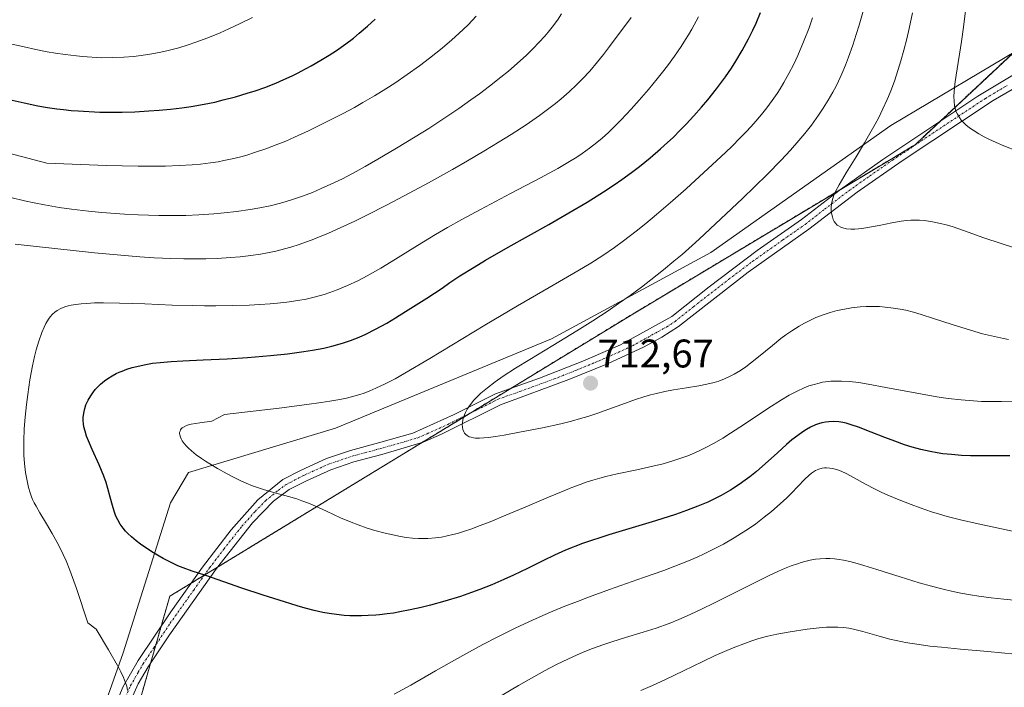
# Model space of a CAD drawing. Units: metres. Extents: x 635233 to 638703, y 4704299 to 4706680.
# Drawn here: x 636514 to 636761, y 4705114 to 4705282 of the extents above; entities that cross this region are included whole.
import ezdxf
from ezdxf.enums import TextEntityAlignment as Align

# ---------------------------------------------------------------- set-up
doc = ezdxf.new("R2010")
doc.units = ezdxf.units.M
doc.header["$MEASUREMENT"] = 0
doc.linetypes.add('TRAZO_Y_PUNTO', pattern=[1, 0.5, -0.25, 0, -0.25])
doc.linetypes.add('TRAZOS', pattern=[0.75, 0.5, -0.25])
for name, color, linetype, lineweight in [('Arbolado forestal', 92, 'TRAZOS', 0), ('Arbolado forestal CxS', 92, 'Continuous', 0), ('Camino', 19, 'Continuous', 0), ('Camino Cxs', 19, 'Continuous', 0), ('Camino eje', 39, 'TRAZO_Y_PUNTO', 13), ('Carátula', 7, 'Continuous', 5), ('Curva de nivel maestra', 36, 'Continuous', 30), ('Curva de nivel normal', 36, 'Continuous', 0), ('Municipio', 9, 'Continuous', 13), ('Municipio CxS', 142, 'Continuous', 0), ('Punto de cota en terreno', 7, 'Continuous', 0), ('Rótulo de punto de cota en terreno', 19, 'Continuous', 0)]:
    doc.layers.add(name, color=color, linetype=linetype, lineweight=lineweight)
doc.styles.add('Arial', font='txt', dxfattribs={"height": 0.2})

# ---------------------------------------------------------------- blocks, each defined once
blk = doc.blocks.new('*U150')
at = {"layer": 'Arbolado forestal CxS', "color": 92, "linetype": 'Continuous', "lineweight": 0}
blk.add_polyline3d([(637093.79, 4705903.26, 754.48), (637101.87, 4705842.27, 767.27), (637081.29, 4705822.58, 769.81), (637075.62, 4705799.91, 776.16), (637098.29, 4705757.4, 777.77), (637137.97, 4705726.23, 776.58), (637177.64, 4705689.39, 779.61), (637177.64, 4705629.88, 768.8), (637174.8, 4705570.36, 759.49), (637132.29, 4705508.02, 754.14), (637078.45, 4705448.51, 750.21), (637064.28, 4705417.33, 750.68), (637001.93, 4705388.99, 748.29), (636894.24, 4705369.16, 745.65), (636834.73, 4705332.32, 747.06), (636783.71, 4705292.64, 729.24), (636738.37, 4705250.14, 717.69), (636667.52, 4705207.63, 710.83), (636551.33, 4705136.78, 698.3), (636539.99, 4705097.11, 694.9)], dxfattribs=at)
blk = doc.blocks.new('*U170')
at = {"layer": 'Curva de nivel normal', "color": 36, "linetype": 'Continuous', "lineweight": 0}
blk.add_polyline3d([(636764.04, 4705248.51, 720), (636760.68, 4705249.88, 720), (636758.7, 4705250.72, 720), (636756.9, 4705251.54, 720), (636755.69, 4705252.14, 720), (636754.35, 4705252.88, 720), (636752.92, 4705253.76, 720), (636752, 4705254.41, 720), (636751.1, 4705255.16, 720), (636750.38, 4705255.85, 720), (636749.96, 4705256.33, 720), (636749.51, 4705256.93, 720), (636749, 4705257.79, 720), (636748.64, 4705258.6, 720), (636748.45, 4705259.17, 720), (636748.29, 4705259.92, 720), (636748.16, 4705261.04, 720), (636748.12, 4705262.27, 720), (636748.19, 4705263.48, 720), (636748.38, 4705265.36, 720), (636748.7, 4705267.64, 720), (636750.02, 4705276.08, 720), (636750.53, 4705279.67, 720), (636751.13, 4705284.43, 720)], dxfattribs=at)
blk = doc.blocks.new('*U172')
at = {"layer": 'Curva de nivel normal', "color": 36, "linetype": 'Continuous', "lineweight": 0}
blk.add_polyline3d([(636762.81, 4705224.41, 715), (636759.98, 4705225.32, 715), (636755.66, 4705226.8, 715), (636750.79, 4705228.53, 715), (636747.72, 4705229.57, 715), (636746.18, 4705230.04, 715), (636744.79, 4705230.4, 715), (636742.74, 4705230.82, 715), (636740.77, 4705231.1, 715), (636739.46, 4705231.2, 715), (636738.2, 4705231.22, 715), (636737.29, 4705231.2, 715), (636736.24, 4705231.13, 715), (636734.9, 4705230.97, 715), (636732.55, 4705230.56, 715), (636729.33, 4705229.9, 715), (636726.93, 4705229.41, 715), (636725.49, 4705229.16, 715), (636724.17, 4705228.99, 715), (636723.28, 4705228.92, 715), (636722.27, 4705228.92, 715), (636721.17, 4705229.02, 715), (636720.47, 4705229.16, 715), (636719.75, 4705229.43, 715), (636719.15, 4705229.76, 715), (636718.86, 4705229.97, 715), (636718.42, 4705230.43, 715), (636718.09, 4705230.85, 715), (636717.83, 4705231.39, 715), (636717.61, 4705232.04, 715), (636717.41, 4705232.95, 715), (636717.33, 4705233.73, 715), (636717.34, 4705234.38, 715), (636717.42, 4705235.27, 715), (636717.54, 4705236.02, 715), (636717.7, 4705236.63, 715), (636717.99, 4705237.47, 715), (636718.39, 4705238.38, 715), (636719.3, 4705240.07, 715), (636721.12, 4705243.11, 715), (636723.59, 4705247.13, 715), (636725.67, 4705250.57, 715), (636727.03, 4705252.92, 715), (636728.34, 4705255.27, 715), (636729.26, 4705257.01, 715), (636730.31, 4705259.17, 715), (636731.38, 4705261.5, 715), (636731.71, 4705262.25, 715), (636732.27, 4705263.66, 715), (636733.17, 4705266.06, 715), (636734.16, 4705269, 715), (636734.83, 4705271.21, 715), (636735.56, 4705273.88, 715), (636736.28, 4705276.7, 715), (636736.88, 4705279.34, 715), (636737.71, 4705283.22, 715)], dxfattribs=at)
blk = doc.blocks.new('*U173')
at = {"layer": 'Curva de nivel normal', "color": 36, "linetype": 'Continuous', "lineweight": 0}
for points in [[(636766.21, 4705152.39, 695), (636758.9, 4705153.94, 695), (636754.21, 4705154.94, 695), (636749.73, 4705155.96, 695), (636746.42, 4705156.82, 695), (636744.47, 4705157.38, 695), (636742.49, 4705158.02, 695), (636739.66, 4705158.98, 695), (636737.41, 4705159.8, 695), (636734.42, 4705160.97, 695), (636731.57, 4705162.16, 695), (636729.87, 4705162.92, 695), (636728.33, 4705163.65, 695), (636725.94, 4705164.89, 695), (636723.07, 4705166.48, 695), (636721.05, 4705167.58, 695), (636719.83, 4705168.15, 695), (636718.67, 4705168.59, 695), (636718.01, 4705168.79, 695), (636717.74, 4705168.85, 695), (636716.95, 4705168.97, 695), (636716.16, 4705169.03, 695), (636715.65, 4705169.02, 695), (636715.03, 4705168.92, 695), (636714.21, 4705168.7, 695), (636713.41, 4705168.36, 695), (636712.85, 4705168.03, 695), (636712.4, 4705167.71, 695), (636711.71, 4705167.14, 695), (636710.69, 4705166.15, 695), (636708.96, 4705164.34, 695), (636707.37, 4705162.7, 695), (636706.19, 4705161.53, 695), (636704.52, 4705159.98, 695), (636702.31, 4705158.07, 695), (636700.54, 4705156.64, 695), (636698.37, 4705155.01, 695), (636696.29, 4705153.55, 695), (636694.83, 4705152.59, 695), (636692.95, 4705151.43, 695), (636690.26, 4705149.88, 695), (636687.49, 4705148.41, 695), (636685.43, 4705147.4, 695), (636683.71, 4705146.62, 695), (636681.09, 4705145.5, 695), (636678.1, 4705144.32, 695), (636675.34, 4705143.29, 695), (636670.22, 4705141.48, 695), (636661.68, 4705138.48, 695), (636656.46, 4705136.59, 695), (636653.62, 4705135.51, 695), (636650.5, 4705134.27, 695), (636647.48, 4705133.02, 695), (636644.92, 4705131.92, 695), (636641.48, 4705130.37, 695), (636638.01, 4705128.74, 695), (636633.46, 4705126.49, 695), (636629.93, 4705124.66, 695), (636624.85, 4705121.9, 695), (636618.05, 4705118.06, 695), (636611.8, 4705114.46, 695), (636607.69, 4705112.18, 695)], [(636540.76, 4705113.17, 695), (636540.54, 4705114.21, 695), (636540.27, 4705115.06, 695), (636539.76, 4705116.36, 695), (636539.09, 4705117.82, 695), (636538.57, 4705118.82, 695), (636536, 4705123.3, 695), (636532.88, 4705128.56, 695), (636530.79, 4705130.12, 695), (636527.94, 4705138.75, 695), (636526.28, 4705143.34, 695), (636525.33, 4705145.7, 695), (636524.62, 4705147.26, 695), (636523.48, 4705149.53, 695), (636521.85, 4705152.53, 695), (636520.42, 4705155.01, 695), (636518.77, 4705157.75, 695), (636517.8, 4705159.38, 695), (636517.34, 4705160.21, 695), (636516.92, 4705161.09, 695), (636516.55, 4705162, 695), (636516.28, 4705162.79, 695), (636515.92, 4705164.13, 695), (636515.48, 4705166.15, 695), (636515.17, 4705167.89, 695), (636514.9, 4705170.08, 695), (636514.73, 4705172.19, 695), (636514.68, 4705173.73, 695), (636514.7, 4705175.82, 695), (636514.83, 4705178.84, 695), (636515.05, 4705181.73, 695), (636515.38, 4705184.92, 695), (636515.69, 4705187.46, 695), (636516.25, 4705191.12, 695), (636516.89, 4705194.63, 695), (636517.39, 4705196.95, 695), (636517.82, 4705198.63, 695), (636518.49, 4705200.86, 695), (636519.24, 4705203, 695), (636519.81, 4705204.36, 695), (636520.28, 4705205.28, 695), (636520.91, 4705206.32, 695), (636521.34, 4705206.92, 695), (636521.9, 4705207.56, 695), (636522.51, 4705208.12, 695), (636523.07, 4705208.52, 695), (636523.97, 4705209.01, 695), (636525.03, 4705209.44, 695), (636525.87, 4705209.69, 695), (636526.6, 4705209.85, 695), (636527.76, 4705210.04, 695), (636529.14, 4705210.2, 695), (636530.48, 4705210.32, 695), (636532.47, 4705210.42, 695), (636534.72, 4705210.46, 695), (636538.76, 4705210.4, 695), (636545.07, 4705210.17, 695), (636551.98, 4705209.89, 695), (636557.07, 4705209.76, 695), (636560.03, 4705209.71, 695), (636562.88, 4705209.71, 695), (636567.17, 4705209.77, 695), (636571.28, 4705209.89, 695), (636573.97, 4705210.02, 695), (636576.53, 4705210.18, 695), (636578.4, 4705210.33, 695), (636580.72, 4705210.6, 695), (636583.5, 4705211.01, 695), (636585.55, 4705211.39, 695), (636587.89, 4705211.95, 695), (636590.05, 4705212.55, 695), (636591.51, 4705213.03, 695), (636593.34, 4705213.71, 695), (636595.91, 4705214.78, 695), (636598.52, 4705216, 695), (636600.88, 4705217.24, 695), (636604.27, 4705219.16, 695), (636607.97, 4705221.4, 695), (636613.5, 4705224.81, 695), (636618.04, 4705227.56, 695), (636621.06, 4705229.34, 695), (636624.64, 4705231.37, 695), (636629.29, 4705233.9, 695), (636636.86, 4705237.89, 695), (636644.38, 4705241.85, 695), (636648.7, 4705244.19, 695), (636651.62, 4705245.89, 695), (636653.47, 4705247.04, 695), (636654.82, 4705247.94, 695), (636656.69, 4705249.29, 695), (636658.53, 4705250.71, 695), (636659.82, 4705251.8, 695), (636661.41, 4705253.24, 695), (636663.1, 4705254.87, 695), (636664.6, 4705256.42, 695), (636667.09, 4705259.09, 695), (636669.11, 4705261.33, 695), (636671.45, 4705264.04, 695), (636673.66, 4705266.68, 695), (636674.99, 4705268.34, 695), (636676.21, 4705269.93, 695), (636677.98, 4705272.35, 695), (636679.65, 4705274.77, 695), (636680.77, 4705276.51, 695), (636681.53, 4705277.76, 695), (636682.32, 4705279.12, 695), (636684.03, 4705282.28, 695)]]:
    blk.add_polyline3d(points, dxfattribs=at)
blk = doc.blocks.new('*U180')
at = {"layer": 'Curva de nivel normal', "color": 36, "linetype": 'Continuous', "lineweight": 0}
blk.add_polyline3d([(636510.92, 4705248.01, 680), (636520.52, 4705245.5, 680), (636535.36, 4705244.92, 680), (636543.42, 4705244.74, 680), (636547.58, 4705244.72, 680), (636550.29, 4705244.78, 680), (636553.72, 4705244.91, 680), (636556.96, 4705245.11, 680), (636559.09, 4705245.29, 680), (636561.59, 4705245.59, 680), (636563.46, 4705245.87, 680), (636564.92, 4705246.14, 680), (636567.04, 4705246.6, 680), (636569.18, 4705247.13, 680), (636570.69, 4705247.54, 680), (636572.64, 4705248.15, 680), (636575.48, 4705249.13, 680), (636578.44, 4705250.25, 680), (636580.45, 4705251.07, 680), (636582.61, 4705252.01, 680), (636586.14, 4705253.65, 680), (636590.3, 4705255.68, 680), (636594.85, 4705258.01, 680), (636597.66, 4705259.51, 680), (636599.78, 4705260.7, 680), (636602.73, 4705262.44, 680), (636605.54, 4705264.16, 680), (636607.8, 4705265.63, 680), (636610.89, 4705267.73, 680), (636614.02, 4705269.96, 680), (636616.54, 4705271.87, 680), (636619.69, 4705274.39, 680), (636622.13, 4705276.45, 680), (636623.91, 4705278.05, 680), (636626.23, 4705280.27, 680), (636628.26, 4705282.39, 680)], dxfattribs=at)
blk = doc.blocks.new('*U184')
at = {"layer": 'Curva de nivel normal', "color": 36, "linetype": 'Continuous', "lineweight": 0}
blk.add_polyline3d([(636761.8, 4705201.24, 710), (636760.58, 4705201.46, 710), (636755.27, 4705202.69, 710), (636752.29, 4705203.57, 710), (636747.71, 4705205, 710), (636742.99, 4705206.55, 710), (636739.9, 4705207.53, 710), (636737.95, 4705208.09, 710), (636736.03, 4705208.57, 710), (636734.63, 4705208.86, 710), (636732.92, 4705209.14, 710), (636730.89, 4705209.39, 710), (636729.42, 4705209.5, 710), (636727.75, 4705209.54, 710), (636726.07, 4705209.52, 710), (636724.58, 4705209.42, 710), (636722.41, 4705209.17, 710), (636720.25, 4705208.81, 710), (636718.79, 4705208.5, 710), (636717.06, 4705208.02, 710), (636715.07, 4705207.37, 710), (636713.95, 4705206.95, 710), (636713.49, 4705206.76, 710), (636712.12, 4705206.13, 710), (636710.59, 4705205.36, 710), (636709.28, 4705204.6, 710), (636707.48, 4705203.45, 710), (636705.97, 4705202.4, 710), (636704.72, 4705201.47, 710), (636702.56, 4705199.74, 710), (636699.1, 4705196.92, 710), (636697.03, 4705195.27, 710), (636695.9, 4705194.42, 710), (636694.56, 4705193.49, 710), (636692.98, 4705192.52, 710), (636691.84, 4705191.92, 710), (636690.51, 4705191.33, 710), (636689.16, 4705190.82, 710), (636687.92, 4705190.45, 710), (636686.11, 4705190.01, 710), (636684.13, 4705189.62, 710), (636681, 4705189.11, 710), (636677.76, 4705188.59, 710), (636675.57, 4705188.18, 710), (636673.48, 4705187.71, 710), (636671.99, 4705187.32, 710), (636670.31, 4705186.83, 710), (636668.21, 4705186.14, 710), (636664.82, 4705184.92, 710), (636661.27, 4705183.63, 710), (636658.76, 4705182.76, 710), (636656.23, 4705181.94, 710), (636654.37, 4705181.38, 710), (636652.19, 4705180.78, 710), (636649.47, 4705180.1, 710), (636644.87, 4705179.08, 710), (636639.11, 4705177.94, 710), (636635.22, 4705177.23, 710), (636633.12, 4705176.88, 710), (636631.34, 4705176.64, 710), (636630.18, 4705176.53, 710), (636629.03, 4705176.48, 710), (636628.1, 4705176.5, 710), (636627.54, 4705176.57, 710), (636626.98, 4705176.69, 710), (636626.49, 4705176.85, 710), (636626.2, 4705176.97, 710), (636625.95, 4705177.13, 710), (636625.61, 4705177.41, 710), (636625.3, 4705177.75, 710), (636625.1, 4705178.1, 710), (636624.89, 4705178.68, 710), (636624.76, 4705179.33, 710), (636624.74, 4705179.82, 710), (636624.79, 4705180.47, 710), (636624.98, 4705181.41, 710), (636625.27, 4705182.31, 710), (636625.54, 4705182.95, 710), (636626, 4705183.77, 710), (636626.78, 4705184.93, 710), (636627.66, 4705186.01, 710), (636628.37, 4705186.77, 710), (636629.4, 4705187.74, 710), (636631.07, 4705189.15, 710), (636633, 4705190.63, 710), (636634.98, 4705192, 710), (636638.06, 4705194.02, 710), (636641.66, 4705196.25, 710), (636647.49, 4705199.77, 710), (636653.51, 4705203.44, 710), (636657.54, 4705205.97, 710), (636661.33, 4705208.45, 710), (636663.97, 4705210.25, 710), (636666.88, 4705212.31, 710), (636669.71, 4705214.39, 710), (636672.1, 4705216.21, 710), (636675.28, 4705218.74, 710), (636677.87, 4705220.87, 710), (636679.9, 4705222.6, 710), (636682.44, 4705224.83, 710), (636684.19, 4705226.41, 710), (636695.04, 4705236.61, 710), (636701.26, 4705242.7, 710), (636704.74, 4705246.26, 710), (636707.09, 4705248.78, 710), (636709.23, 4705251.22, 710), (636710.69, 4705252.98, 710), (636712.34, 4705255.08, 710), (636714.15, 4705257.55, 710), (636715.34, 4705259.31, 710), (636716.6, 4705261.32, 710), (636717.76, 4705263.34, 710), (636718.56, 4705264.83, 710), (636719.16, 4705266.06, 710), (636720.02, 4705267.95, 710), (636720.92, 4705270.11, 710), (636721.7, 4705272.14, 710), (636722.74, 4705275.11, 710), (636723.61, 4705277.78, 710), (636724.32, 4705280.11, 710), (636725.32, 4705283.65, 710)], dxfattribs=at)
blk = doc.blocks.new('*U199')
at = {"layer": 'Curva de nivel normal', "color": 36, "linetype": 'Continuous', "lineweight": 0}
blk.add_polyline3d([(636509.81, 4705275.82, 670), (636514.78, 4705274.69, 670), (636517.75, 4705274.05, 670), (636520.59, 4705273.49, 670), (636522.64, 4705273.13, 670), (636525.13, 4705272.77, 670), (636527.95, 4705272.42, 670), (636529.43, 4705272.27, 670), (636534.25, 4705271.99, 670), (636536.94, 4705272.01, 670), (636539.79, 4705272.1, 670), (636542.24, 4705272.28, 670), (636544.18, 4705272.5, 670), (636546.84, 4705272.92, 670), (636549.09, 4705273.34, 670), (636550.97, 4705273.79, 670), (636553.61, 4705274.5, 670), (636555.92, 4705275.21, 670), (636557.9, 4705275.88, 670), (636560.9, 4705277, 670), (636564, 4705278.26, 670), (636566.19, 4705279.21, 670), (636568.88, 4705280.48, 670), (636572.07, 4705282.08, 670)], dxfattribs=at)
blk = doc.blocks.new('*U204')
at = {"layer": 'Curva de nivel normal', "color": 36, "linetype": 'Continuous', "lineweight": 0}
blk.add_polyline3d([(636762.89, 4705185.8, 705), (636760.1, 4705185.67, 705), (636757.65, 4705185.64, 705), (636755.07, 4705185.7, 705), (636753.01, 4705185.81, 705), (636749.92, 4705186.07, 705), (636746.68, 4705186.44, 705), (636743.83, 4705186.85, 705), (636738.83, 4705187.74, 705), (636731.02, 4705189.23, 705), (636726.56, 4705190.06, 705), (636724.29, 4705190.41, 705), (636721.93, 4705190.67, 705), (636719.92, 4705190.8, 705), (636718.65, 4705190.82, 705), (636717.25, 4705190.75, 705), (636715.93, 4705190.62, 705), (636715.1, 4705190.5, 705), (636714.29, 4705190.32, 705), (636713.01, 4705189.98, 705), (636711.71, 4705189.57, 705), (636710.54, 4705189.11, 705), (636708.77, 4705188.29, 705), (636706.75, 4705187.23, 705), (636704.88, 4705186.12, 705), (636701.4, 4705183.88, 705), (636695.6, 4705180.01, 705), (636692.05, 4705177.69, 705), (636690.12, 4705176.5, 705), (636687.97, 4705175.26, 705), (636685.85, 4705174.13, 705), (636684.33, 4705173.38, 705), (636683.12, 4705172.83, 705), (636681.32, 4705172.08, 705), (636679.34, 4705171.34, 705), (636677.58, 4705170.76, 705), (636675.12, 4705170.05, 705), (636672.6, 4705169.42, 705), (636668.58, 4705168.55, 705), (636663.62, 4705167.52, 705), (636660.8, 4705166.87, 705), (636659.26, 4705166.47, 705), (636657.54, 4705165.96, 705), (636655.83, 4705165.41, 705), (636654.32, 4705164.87, 705), (636652.22, 4705164.07, 705), (636650.03, 4705163.19, 705), (636646.4, 4705161.65, 705), (636641.15, 4705159.42, 705), (636635.7, 4705157.12, 705), (636631.72, 4705155.49, 705), (636629.26, 4705154.53, 705), (636626.92, 4705153.66, 705), (636625.26, 4705153.1, 705), (636623.56, 4705152.58, 705), (636622.4, 4705152.28, 705), (636619.57, 4705151.66, 705), (636618, 4705151.47, 705), (636616.13, 4705151.32, 705), (636614.74, 4705151.28, 705), (636613.74, 4705151.31, 705), (636612.27, 4705151.41, 705), (636610.66, 4705151.58, 705), (636609.25, 4705151.8, 705), (636607.32, 4705152.18, 705), (636605.37, 4705152.63, 705), (636602.83, 4705153.32, 705), (636600.9, 4705153.9, 705), (636598.61, 4705154.69, 705), (636596.84, 4705155.37, 705), (636594.21, 4705156.48, 705), (636590.64, 4705158.11, 705), (636587.89, 4705159.37, 705), (636586.16, 4705160.12, 705), (636584.46, 4705160.78, 705), (636583.21, 4705161.22, 705), (636581.15, 4705161.83, 705), (636577.13, 4705162.92, 705), (636574.86, 4705163.56, 705), (636573.62, 4705163.97, 705), (636572.08, 4705164.53, 705), (636570.48, 4705165.18, 705), (636569.21, 4705165.75, 705), (636567.47, 4705166.59, 705), (636565.73, 4705167.49, 705), (636563.3, 4705168.85, 705), (636561.37, 4705170, 705), (636560.29, 4705170.68, 705), (636559.33, 4705171.34, 705), (636557.99, 4705172.33, 705), (636556.81, 4705173.3, 705), (636556.08, 4705173.95, 705), (636555.58, 4705174.46, 705), (636554.97, 4705175.15, 705), (636554.47, 4705175.81, 705), (636554.25, 4705176.14, 705), (636554.18, 4705176.28, 705), (636554, 4705176.7, 705), (636553.84, 4705177.27, 705), (636553.8, 4705177.63, 705), (636553.82, 4705177.89, 705), (636553.92, 4705178.25, 705), (636554.07, 4705178.57, 705), (636554.21, 4705178.78, 705), (636554.46, 4705179.03, 705), (636554.94, 4705179.34, 705), (636555.56, 4705179.63, 705), (636556.07, 4705179.81, 705), (636556.67, 4705179.95, 705), (636558.91, 4705180.3, 705), (636561.92, 4705180.71, 705), (636565.11, 4705182.43, 705), (636578.76, 4705184, 705), (636585.72, 4705184.9, 705), (636589.35, 4705185.41, 705), (636591.54, 4705185.77, 705), (636594.01, 4705186.2, 705), (636595.66, 4705186.54, 705), (636597.49, 4705186.98, 705), (636599.04, 4705187.41, 705), (636600.16, 4705187.79, 705), (636601.56, 4705188.35, 705), (636603.07, 4705189.01, 705), (636605.39, 4705190.11, 705), (636607.89, 4705191.4, 705), (636610.32, 4705192.76, 705), (636616.58, 4705196.47, 705), (636630.43, 4705204.86, 705), (636638.56, 4705209.71, 705), (636646.57, 4705214.33, 705), (636653.78, 4705218.47, 705), (636656.98, 4705220.37, 705), (636660.01, 4705222.31, 705), (636662.93, 4705224.3, 705), (636665.2, 4705225.97, 705), (636668.36, 4705228.42, 705), (636670.8, 4705230.37, 705), (636673.5, 4705232.62, 705), (636677.57, 4705236.12, 705), (636680.9, 4705239.05, 705), (636685.4, 4705243.13, 705), (636689.66, 4705247.08, 705), (636692.29, 4705249.61, 705), (636694.6, 4705251.92, 705), (636696.16, 4705253.55, 705), (636697.91, 4705255.47, 705), (636699.85, 4705257.73, 705), (636701.16, 4705259.37, 705), (636702.54, 4705261.24, 705), (636703.76, 4705262.99, 705), (636704.54, 4705264.2, 705), (636705.47, 4705265.75, 705), (636706.72, 4705267.99, 705), (636707.94, 4705270.36, 705), (636708.97, 4705272.56, 705), (636710.41, 4705275.95, 705), (636711.79, 4705279.49, 705), (636712.66, 4705281.98, 705)], dxfattribs=at)
blk = doc.blocks.new('*U205')
at = {"layer": 'Curva de nivel normal', "color": 36, "linetype": 'Continuous', "lineweight": 0}
for points in [[(636765.76, 4705135.59, 690), (636760.61, 4705136.02, 690), (636757.43, 4705136.38, 690), (636754.41, 4705136.8, 690), (636752.28, 4705137.14, 690), (636749.87, 4705137.59, 690), (636747.48, 4705138.1, 690), (636745.38, 4705138.59, 690), (636742.46, 4705139.33, 690), (636739.43, 4705140.19, 690), (636734.63, 4705141.66, 690), (636728.78, 4705143.54, 690), (636725.54, 4705144.55, 690), (636723.83, 4705145.03, 690), (636722, 4705145.49, 690), (636720.38, 4705145.84, 690), (636719.32, 4705146.02, 690), (636718.12, 4705146.17, 690), (636716.95, 4705146.25, 690), (636716, 4705146.26, 690), (636714.56, 4705146.19, 690), (636713.42, 4705146.06, 690), (636712.08, 4705145.82, 690), (636710.71, 4705145.5, 690), (636709.81, 4705145.25, 690), (636708.86, 4705144.95, 690), (636707.3, 4705144.39, 690), (636705.63, 4705143.72, 690), (636704.07, 4705143.05, 690), (636701.59, 4705141.9, 690), (636697.94, 4705140.1, 690), (636692.21, 4705137.19, 690), (636687.72, 4705134.94, 690), (636684.96, 4705133.59, 690), (636681.94, 4705132.2, 690), (636679.05, 4705130.94, 690), (636676.62, 4705129.98, 690), (636673.39, 4705128.81, 690), (636670.16, 4705127.77, 690), (636665.73, 4705126.43, 690), (636662.26, 4705125.36, 690), (636660.03, 4705124.62, 690), (636657.46, 4705123.69, 690), (636655.08, 4705122.74, 690), (636653.44, 4705122.03, 690), (636651.37, 4705121.08, 690), (636648.43, 4705119.65, 690), (636645.41, 4705118.09, 690), (636642.69, 4705116.6, 690), (636638.83, 4705114.39, 690), (636634.77, 4705111.98, 690)], [(636512.51, 4705225.16, 690), (636532.45, 4705222.99, 690), (636543.8, 4705221.97, 690), (636547.4, 4705221.74, 690), (636551.6, 4705221.55, 690), (636554.84, 4705221.47, 690), (636558.07, 4705221.46, 690), (636560.41, 4705221.5, 690), (636563.26, 4705221.6, 690), (636566.58, 4705221.79, 690), (636568.98, 4705222, 690), (636571.67, 4705222.31, 690), (636574.14, 4705222.67, 690), (636575.86, 4705222.98, 690), (636577.94, 4705223.43, 690), (636580.1, 4705223.97, 690), (636581.74, 4705224.45, 690), (636583.8, 4705225.1, 690), (636585.44, 4705225.66, 690), (636587.08, 4705226.27, 690), (636588.04, 4705226.65, 690), (636591.17, 4705227.95, 690), (636595.01, 4705229.66, 690), (636597.74, 4705230.94, 690), (636600.79, 4705232.45, 690), (636605.92, 4705235.07, 690), (636611.44, 4705237.97, 690), (636616.28, 4705240.6, 690), (636622.33, 4705243.95, 690), (636626.03, 4705246.06, 690), (636630.19, 4705248.5, 690), (636634.04, 4705250.83, 690), (636637.01, 4705252.69, 690), (636640.79, 4705255.17, 690), (636644.11, 4705257.46, 690), (636646.14, 4705258.94, 690), (636648.1, 4705260.46, 690), (636649.58, 4705261.67, 690), (636651.58, 4705263.42, 690), (636653.51, 4705265.23, 690), (636654.92, 4705266.65, 690), (636656.73, 4705268.63, 690), (636658.7, 4705270.94, 690), (636660.16, 4705272.75, 690), (636661.72, 4705274.78, 690), (636667.09, 4705282.09, 690)]]:
    blk.add_polyline3d(points, dxfattribs=at)
blk = doc.blocks.new('*U210')
at = {"layer": 'Curva de nivel normal', "color": 36, "linetype": 'Continuous', "lineweight": 0}
for points in [[(636763.52, 4705122.22, 685), (636756.66, 4705122.89, 685), (636749.81, 4705123.53, 685), (636744.97, 4705123.99, 685), (636742.1, 4705124.3, 685), (636739.43, 4705124.64, 685), (636737.6, 4705124.92, 685), (636735.94, 4705125.2, 685), (636735.24, 4705125.33, 685), (636733.66, 4705125.66, 685), (636732.04, 4705126.05, 685), (636729.35, 4705126.77, 685), (636725.28, 4705127.91, 685), (636722.95, 4705128.5, 685), (636721.73, 4705128.74, 685), (636720.37, 4705128.92, 685), (636719.02, 4705129.04, 685), (636717.83, 4705129.06, 685), (636716.14, 4705129, 685), (636714.33, 4705128.86, 685), (636711.29, 4705128.49, 685), (636707.06, 4705127.88, 685), (636703.68, 4705127.28, 685), (636701.45, 4705126.78, 685), (636699.17, 4705126.16, 685), (636697.44, 4705125.61, 685), (636695.36, 4705124.88, 685), (636693.18, 4705124.04, 685), (636691.16, 4705123.19, 685), (636688.24, 4705121.89, 685), (636685.09, 4705120.41, 685), (636680.29, 4705118.09, 685), (636675.54, 4705115.81, 685), (636672.44, 4705114.37, 685), (636669.57, 4705113.1, 685)], [(636511.47, 4705236.86, 685), (636514.88, 4705236.04, 685), (636517.33, 4705235.51, 685), (636519.87, 4705235.03, 685), (636523.6, 4705234.41, 685), (636526.72, 4705233.98, 685), (636530.92, 4705233.49, 685), (636534.33, 4705233.16, 685), (636539.94, 4705232.73, 685), (636543.42, 4705232.53, 685), (636548.6, 4705232.39, 685), (636552.65, 4705232.37, 685), (636555.37, 4705232.41, 685), (636558.63, 4705232.55, 685), (636562.39, 4705232.78, 685), (636565.02, 4705233.01, 685), (636568.08, 4705233.36, 685), (636571.54, 4705233.86, 685), (636573.94, 4705234.28, 685), (636576.53, 4705234.83, 685), (636578.81, 4705235.39, 685), (636580.31, 4705235.8, 685), (636582.14, 4705236.36, 685), (636584.65, 4705237.22, 685), (636587.15, 4705238.17, 685), (636589.37, 4705239.12, 685), (636592.47, 4705240.54, 685), (636594.84, 4705241.7, 685), (636595.58, 4705242.08, 685), (636597.34, 4705243.01, 685), (636600.41, 4705244.7, 685), (636603.58, 4705246.5, 685), (636608.25, 4705249.26, 685), (636612.9, 4705252.09, 685), (636616.31, 4705254.24, 685), (636620.65, 4705257.06, 685), (636623.87, 4705259.23, 685), (636626.93, 4705261.38, 685), (636629.09, 4705262.95, 685), (636631.6, 4705264.84, 685), (636634.43, 4705267.06, 685), (636636.35, 4705268.63, 685), (636638.51, 4705270.5, 685), (636640.87, 4705272.65, 685), (636642.44, 4705274.17, 685), (636644.07, 4705275.86, 685), (636645.44, 4705277.37, 685), (636646.31, 4705278.39, 685), (636647.32, 4705279.67, 685), (636648.6, 4705281.41, 685), (636649.68, 4705283.01, 685)]]:
    blk.add_polyline3d(points, dxfattribs=at)
blk = doc.blocks.new('*U220')
at = {"layer": 'Curva de nivel maestra', "color": 36, "linetype": 'Continuous', "lineweight": 30}
blk.add_polyline3d([(636511.82, 4705261.3, 675), (636514.82, 4705260.62, 675), (636518.24, 4705259.93, 675), (636520.66, 4705259.5, 675), (636522.96, 4705259.16, 675), (636524.65, 4705258.95, 675), (636526.57, 4705258.75, 675), (636528.37, 4705258.61, 675), (636533.76, 4705258.34, 675), (636539.38, 4705258.33, 675), (636542.54, 4705258.42, 675), (636546.11, 4705258.61, 675), (636548.67, 4705258.8, 675), (636551.53, 4705259.08, 675), (636554.34, 4705259.42, 675), (636556.73, 4705259.77, 675), (636559.96, 4705260.33, 675), (636562.62, 4705260.86, 675), (636564.77, 4705261.37, 675), (636567.81, 4705262.17, 675), (636570.79, 4705263.04, 675), (636572.79, 4705263.68, 675), (636575.17, 4705264.54, 675), (636577.95, 4705265.62, 675), (636579.94, 4705266.47, 675), (636582.07, 4705267.45, 675), (636583.52, 4705268.16, 675), (636584.32, 4705268.57, 675), (636586.81, 4705269.91, 675), (636589.26, 4705271.33, 675), (636591.37, 4705272.63, 675), (636593.14, 4705273.81, 675), (636595.5, 4705275.48, 675), (636597.41, 4705276.91, 675), (636598.88, 4705278.1, 675), (636600.93, 4705279.87, 675), (636602.87, 4705281.65, 675)], dxfattribs=at)
blk = doc.blocks.new('*U224')
at = {"layer": 'Curva de nivel maestra', "color": 36, "linetype": 'Continuous', "lineweight": 30}
blk.add_polyline3d([(636762.19, 4705172.07, 700), (636758.29, 4705172.01, 700), (636755.33, 4705172, 700), (636752.27, 4705172.05, 700), (636750.04, 4705172.15, 700), (636747.55, 4705172.34, 700), (636745.33, 4705172.58, 700), (636743.88, 4705172.79, 700), (636742.14, 4705173.11, 700), (636739.82, 4705173.62, 700), (636737.6, 4705174.22, 700), (636735.73, 4705174.81, 700), (636733.25, 4705175.7, 700), (636730.79, 4705176.65, 700), (636727.38, 4705178.02, 700), (636724.2, 4705179.23, 700), (636722.35, 4705179.86, 700), (636721.07, 4705180.21, 700), (636720.24, 4705180.39, 700), (636719.23, 4705180.54, 700), (636717.89, 4705180.63, 700), (636716.69, 4705180.6, 700), (636715.89, 4705180.5, 700), (636714.98, 4705180.31, 700), (636714.1, 4705180.06, 700), (636713.37, 4705179.78, 700), (636712.13, 4705179.2, 700), (636711.1, 4705178.64, 700), (636710.24, 4705178.1, 700), (636708.95, 4705177.17, 700), (636707.47, 4705176.02, 700), (636706.11, 4705174.86, 700), (636703.82, 4705172.81, 700), (636700.74, 4705170.03, 700), (636698.56, 4705168.14, 700), (636696.89, 4705166.77, 700), (636695.73, 4705165.89, 700), (636694.23, 4705164.83, 700), (636692.03, 4705163.43, 700), (636689.69, 4705162.09, 700), (636687.88, 4705161.16, 700), (636686.33, 4705160.44, 700), (636683.87, 4705159.41, 700), (636681, 4705158.29, 700), (636678.28, 4705157.34, 700), (636673.2, 4705155.72, 700), (636661.48, 4705152.17, 700), (636654.95, 4705150.04, 700), (636650.66, 4705148.36, 700), (636647.86, 4705147.12, 700), (636645.12, 4705145.79, 700), (636641.09, 4705143.76, 700), (636637.63, 4705142.08, 700), (636635.18, 4705140.96, 700), (636632.15, 4705139.66, 700), (636629.16, 4705138.48, 700), (636627.03, 4705137.7, 700), (636624.26, 4705136.75, 700), (636620.38, 4705135.54, 700), (636616.8, 4705134.54, 700), (636614.39, 4705133.93, 700), (636611.68, 4705133.34, 700), (636609.08, 4705132.84, 700), (636607.46, 4705132.57, 700), (636605.9, 4705132.36, 700), (636603.93, 4705132.14, 700), (636603.07, 4705132.06, 700), (636601.13, 4705131.93, 700), (636599.47, 4705131.87, 700), (636598.18, 4705131.87, 700), (636596.49, 4705131.9, 700), (636595.09, 4705131.99, 700), (636593.2, 4705132.18, 700), (636591.35, 4705132.43, 700), (636589.79, 4705132.71, 700), (636587.59, 4705133.19, 700), (636585.28, 4705133.78, 700), (636583.33, 4705134.35, 700), (636580.12, 4705135.37, 700), (636574.76, 4705137.1, 700), (636569.41, 4705138.86, 700), (636560.42, 4705141.97, 700), (636556.97, 4705143.12, 700), (636554.7, 4705143.91, 700), (636553.38, 4705144.44, 700), (636552, 4705145.08, 700), (636549.69, 4705146.28, 700), (636547.25, 4705147.69, 700), (636545.57, 4705148.76, 700), (636543.98, 4705149.87, 700), (636542.89, 4705150.71, 700), (636541.76, 4705151.67, 700), (636540.83, 4705152.55, 700), (636540.26, 4705153.15, 700), (636539.64, 4705153.89, 700), (636538.9, 4705154.92, 700), (636538.28, 4705155.95, 700), (636537.84, 4705156.86, 700), (636537.35, 4705158.16, 700), (636536.94, 4705159.54, 700), (636536.41, 4705161.66, 700), (636535.82, 4705163.88, 700), (636535.37, 4705165.36, 700), (636534.8, 4705166.94, 700), (636533.61, 4705169.8, 700), (636531.9, 4705173.6, 700), (636530.94, 4705175.8, 700), (636530.48, 4705176.98, 700), (636530.08, 4705178.25, 700), (636529.8, 4705179.35, 700), (636529.68, 4705180.07, 700), (636529.62, 4705180.87, 700), (636529.61, 4705181.65, 700), (636529.66, 4705182.26, 700), (636529.82, 4705183.19, 700), (636529.99, 4705183.91, 700), (636530.31, 4705184.81, 700), (636530.87, 4705186.02, 700), (636531.5, 4705187.12, 700), (636532, 4705187.85, 700), (636532.66, 4705188.67, 700), (636533.35, 4705189.44, 700), (636533.97, 4705190.02, 700), (636534.98, 4705190.85, 700), (636535.82, 4705191.45, 700), (636536.85, 4705192.09, 700), (636537.92, 4705192.67, 700), (636538.62, 4705193.01, 700), (636539.37, 4705193.32, 700), (636540.59, 4705193.77, 700), (636541.89, 4705194.18, 700), (636543.08, 4705194.5, 700), (636544.91, 4705194.9, 700), (636547, 4705195.26, 700), (636548.92, 4705195.5, 700), (636551.66, 4705195.75, 700), (636554.66, 4705195.92, 700), (636559.72, 4705196.14, 700), (636565.78, 4705196.42, 700), (636570.88, 4705196.74, 700), (636576.66, 4705197.23, 700), (636580.91, 4705197.68, 700), (636585, 4705198.2, 700), (636587.14, 4705198.53, 700), (636590.01, 4705199.08, 700), (636592, 4705199.53, 700), (636594.67, 4705200.31, 700), (636596.73, 4705201.02, 700), (636598.87, 4705201.85, 700), (636600.58, 4705202.61, 700), (636602.97, 4705203.83, 700), (636605.79, 4705205.38, 700), (636608.02, 4705206.69, 700), (636610.52, 4705208.24, 700), (636615.81, 4705211.59, 700), (636619.66, 4705214.11, 700), (636621.66, 4705215.53, 700), (636624.16, 4705217.21, 700), (636627.7, 4705219.43, 700), (636630.59, 4705221.16, 700), (636636.24, 4705224.4, 700), (636646.45, 4705230.14, 700), (636651.48, 4705233, 700), (636656.07, 4705235.73, 700), (636660.2, 4705238.29, 700), (636662.85, 4705240.03, 700), (636664.79, 4705241.37, 700), (636667.24, 4705243.15, 700), (636669.24, 4705244.68, 700), (636671.9, 4705246.84, 700), (636674.49, 4705249.08, 700), (636676.28, 4705250.69, 700), (636677.66, 4705251.99, 700), (636679.44, 4705253.75, 700), (636680.9, 4705255.26, 700), (636682.87, 4705257.38, 700), (636684.78, 4705259.54, 700), (636686.36, 4705261.41, 700), (636688.54, 4705264.18, 700), (636690.77, 4705267.19, 700), (636692.29, 4705269.39, 700), (636693.42, 4705271.15, 700), (636694.98, 4705273.78, 700), (636696.59, 4705276.71, 700), (636697.67, 4705278.88, 700), (636698.48, 4705280.66, 700), (636699.59, 4705283.35, 700)], dxfattribs=at)
blk = doc.blocks.new('5PATER')
at = {"layer": 'Carátula', "linetype": 'Continuous', "lineweight": 5}
h = blk.add_hatch(color=250, dxfattribs=at)
edge = h.paths.add_edge_path()
edge.add_ellipse((0, 0.01), major_axis=(-1.33, -1.34), ratio=0.999422, start_angle=0, end_angle=360)

msp = doc.modelspace()

# ---------------------------------------------------------------- linework, layer by layer
at = {"layer": 'Arbolado forestal', "color": 92, "linetype": 'TRAZOS', "lineweight": 0}
msp.add_polyline3d([(636783.71, 4705292.64, 729.24), (636744.63, 4705256.01, 719.12), (636738.37, 4705250.14, 717.69), (636719.5, 4705238.82, 715.02), (636667.52, 4705207.63, 710.83), (636636.92, 4705188.97, 710.76), (636626.56, 4705182.65, 710.22), (636614.49, 4705175.29, 708.96), (636563.35, 4705144.11, 700.42), (636560.01, 4705142.08, 699.77), (636556.72, 4705140.07, 699.21), (636551.33, 4705136.78, 698.3), (636549.18, 4705129.28, 697.03), (636547.87, 4705124.67, 696.32), (636546.49, 4705119.87, 695.77), (636539.99, 4705097.11, 694.9)], dxfattribs=at)
at = {"layer": 'Arbolado forestal CxS', "color": 92, "linetype": 'Continuous', "lineweight": 0}
msp.add_polyline3d([(636539.99, 4705097.11, 694.9), (636551.33, 4705136.78, 698.3), (636667.52, 4705207.63, 710.83), (636738.37, 4705250.14, 717.69), (636783.71, 4705292.64, 729.24), (636834.73, 4705332.32, 747.06), (636894.24, 4705369.16, 745.65), (637001.93, 4705388.99, 748.29)], dxfattribs=at)
at = {"layer": 'Camino', "color": 19, "linetype": 'Continuous', "lineweight": 0}
for points in [[(636537.15, 4705107.99, 694.41), (636539.59, 4705113.93, 694.52), (636543.39, 4705120.62, 695.57), (636551.6, 4705132.89, 697.69), (636559.56, 4705144.05, 700.15), (636566.75, 4705153.5, 702.77), (636573.45, 4705160.99, 704.3), (636579.68, 4705166.08, 705.5), (636584.33, 4705168.48, 705.98), (636590.64, 4705171.35, 706.56), (636596.7, 4705173.38, 707.03), (636603.74, 4705175.3, 707.67), (636612.3, 4705177.7, 708.63), (636622.72, 4705182.39, 709.68), (636633.12, 4705187.63, 710.62), (636644.13, 4705191.51, 711.22), (636654.99, 4705195.8, 711.66), (636664.46, 4705199.9, 711.55), (636677.31, 4705207.04, 712.04), (636686.66, 4705214.48, 712.99), (636698.74, 4705223.55, 713.94), (636709.89, 4705231.33, 714.39), (636719.65, 4705238.93, 715.02), (636730.25, 4705246.41, 716.22), (636754.08, 4705262.31, 721.48), (636764.99, 4705268.83, 723.39)], [(636766.46, 4705266.21, 723.23), (636757.99, 4705261.23, 721.76), (636735.13, 4705246.11, 716.91), (636723.83, 4705238.24, 715.33), (636711.67, 4705228.92, 714.68), (636696.48, 4705218.15, 713.85), (636678.98, 4705204.54, 712.14), (636674.8, 4705201.79, 711.79), (636670.4, 4705199.39, 711.67), (636661.22, 4705195.17, 711.89), (636651.5, 4705191.17, 711.8), (636634.3, 4705184.87, 710.79), (636619.52, 4705177.46, 709.35), (636614.96, 4705175.43, 709.01), (636604.54, 4705172.41, 707.98), (636597.57, 4705170.51, 707.15), (636591.74, 4705168.56, 706.41), (636585.64, 4705165.78, 705.61), (636581.34, 4705163.56, 704.87), (636577.41, 4705160.63, 704.32), (636572.13, 4705155.21, 703.12), (636563.08, 4705143.77, 700.32), (636551.28, 4705127.13, 696.88), (636545.95, 4705119.04, 695.66), (636543.43, 4705114.77, 695.14), (636540.01, 4705107.07, 694.94)]]:
    msp.add_polyline3d(points, dxfattribs=at)
at = {"layer": 'Camino Cxs', "color": 19, "linetype": 'Continuous', "lineweight": 0}
for points in [[(636537.15, 4705107.99, 694.41), (636539.59, 4705113.93, 694.52), (636543.39, 4705120.62, 695.57), (636551.6, 4705132.89, 697.69), (636559.56, 4705144.05, 700.15), (636566.75, 4705153.5, 702.77), (636573.45, 4705160.99, 704.3), (636579.68, 4705166.08, 705.5), (636584.33, 4705168.48, 705.98), (636590.64, 4705171.35, 706.56), (636596.7, 4705173.38, 707.03), (636603.74, 4705175.3, 707.67), (636612.3, 4705177.7, 708.63), (636622.72, 4705182.39, 709.68), (636633.12, 4705187.63, 710.62), (636644.13, 4705191.51, 711.22), (636654.99, 4705195.8, 711.66), (636664.46, 4705199.9, 711.55), (636677.31, 4705207.04, 712.04), (636686.66, 4705214.48, 712.99), (636698.74, 4705223.55, 713.94), (636709.89, 4705231.33, 714.39), (636719.65, 4705238.93, 715.02), (636730.25, 4705246.41, 716.22), (636754.08, 4705262.31, 721.48), (636764.99, 4705268.83, 723.39)], [(636766.46, 4705266.21, 723.23), (636757.99, 4705261.23, 721.76), (636735.13, 4705246.11, 716.91), (636723.83, 4705238.24, 715.33), (636711.67, 4705228.92, 714.68), (636696.48, 4705218.15, 713.85), (636678.98, 4705204.54, 712.14), (636674.8, 4705201.79, 711.79), (636670.4, 4705199.39, 711.67), (636661.22, 4705195.17, 711.89), (636651.5, 4705191.17, 711.8), (636634.3, 4705184.87, 710.79), (636619.52, 4705177.46, 709.35), (636614.96, 4705175.43, 709.01), (636604.54, 4705172.41, 707.98), (636597.57, 4705170.51, 707.15), (636591.74, 4705168.56, 706.41), (636585.64, 4705165.78, 705.61), (636581.34, 4705163.56, 704.87), (636577.41, 4705160.63, 704.32), (636572.13, 4705155.21, 703.12), (636563.08, 4705143.77, 700.32), (636551.28, 4705127.13, 696.88), (636545.95, 4705119.04, 695.66), (636543.43, 4705114.77, 695.14), (636540.01, 4705107.07, 694.94)]]:
    msp.add_polyline3d(points, dxfattribs=at)
at = {"layer": 'Camino eje', "color": 39, "linetype": 'TRAZO_Y_PUNTO', "lineweight": 13}
msp.add_polyline3d([(636539.8, 4705110.5, 694.69), (636541.51, 4705114.35, 694.71), (636543.41, 4705117.7, 695.28), (636544.67, 4705119.83, 695.59), (636547.34, 4705123.88, 696.16), (636551.44, 4705130.01, 697.24), (636557.34, 4705138.33, 698.88), (636561.32, 4705143.91, 700.15), (636564.92, 4705148.64, 701.4), (636569.44, 4705154.36, 702.93), (636572.79, 4705158.1, 703.57), (636575.43, 4705160.81, 704.29), (636578.55, 4705163.36, 704.92), (636580.51, 4705164.82, 705.19), (636584.99, 4705167.13, 705.77), (636588.04, 4705168.52, 706.09), (636591.19, 4705169.96, 706.47), (636597.14, 4705171.95, 707.08), (636604.14, 4705173.86, 707.89), (636608.42, 4705175.06, 708.26), (636613.63, 4705176.57, 708.81), (636615.91, 4705177.58, 709.02), (636621.12, 4705179.93, 709.46), (636628.51, 4705183.63, 710.35), (636633.71, 4705186.25, 710.7), (636639.22, 4705188.19, 710.99), (636647.82, 4705191.34, 711.55), (636653.25, 4705193.49, 711.85), (636658.11, 4705195.49, 711.89), (636662.84, 4705197.54, 711.69), (636667.43, 4705199.65, 711.59), (636673.86, 4705203.22, 711.87), (636676.06, 4705204.42, 711.96), (636678.15, 4705205.79, 712.09), (636682.82, 4705209.51, 712.52), (636691.57, 4705216.32, 713.35), (636697.61, 4705220.85, 713.93), (636705.21, 4705226.24, 714.35), (636710.78, 4705230.13, 714.59), (636715.66, 4705233.93, 714.82), (636721.74, 4705238.59, 715.17), (636727.04, 4705242.33, 715.74), (636732.69, 4705246.26, 716.59), (636744.61, 4705254.21, 719.07), (636756.04, 4705261.77, 721.57), (636761.49, 4705265.03, 722.56)], dxfattribs=at)
at = {"layer": 'Municipio', "color": 9, "linetype": 'Continuous', "lineweight": 13}
msp.add_polyline3d([(636950.17, 4705376.65, 745.32), (636909.27, 4705361.05, 746.39), (636873.44, 4705350.59, 746.03), (636851.09, 4705340.18, 748.06), (636841.42, 4705332.98, 747.65), (636825.18, 4705320.88, 744.52), (636803.92, 4705303.51, 736.93), (636767.18, 4705275.71, 724.01), (636732.27, 4705254.97, 715.78), (636687.13, 4705223.08, 711.18), (636647.16, 4705201.41, 709.33), (636592.97, 4705179.01, 706.31), (636556.01, 4705167.87, 704.26), (636551.52, 4705160.22, 702.58), (636539.61, 4705122.55, 695.38), (636522.18, 4705073.25, 690.39)], dxfattribs=at)
msp.add_polyline3d([(636950.17, 4705376.65, 745.32), (636909.27, 4705361.05, 746.39), (636873.44, 4705350.59, 746.03), (636851.09, 4705340.18, 748.06), (636841.42, 4705332.98, 747.65), (636825.18, 4705320.88, 744.52), (636803.92, 4705303.51, 736.93), (636767.18, 4705275.71, 724.01), (636732.27, 4705254.97, 715.78), (636687.13, 4705223.08, 711.18), (636647.16, 4705201.41, 709.33), (636592.97, 4705179.01, 706.31), (636556.01, 4705167.87, 704.26), (636551.52, 4705160.22, 702.58), (636539.61, 4705122.55, 695.38), (636522.18, 4705073.25, 690.39)], dxfattribs=at)
at = {"layer": 'Municipio CxS', "color": 142, "linetype": 'Continuous', "lineweight": 0}
for points in [[(636522.18, 4705073.25, 690.39), (636539.61, 4705122.55, 695.38), (636551.52, 4705160.22, 702.58), (636556.01, 4705167.87, 704.26), (636592.97, 4705179.01, 706.31), (636647.16, 4705201.41, 709.33), (636687.13, 4705223.08, 711.18), (636732.27, 4705254.97, 715.78), (636767.18, 4705275.71, 724.01), (636803.92, 4705303.51, 736.93), (636825.18, 4705320.88, 744.52), (636841.42, 4705332.98, 747.65), (636851.09, 4705340.18, 748.06), (636873.44, 4705350.59, 746.03), (636909.27, 4705361.05, 746.39), (636950.17, 4705376.65, 745.32)], [(636950.17, 4705376.65, 745.32), (636909.27, 4705361.05, 746.39), (636873.44, 4705350.59, 746.03), (636851.09, 4705340.18, 748.06), (636841.42, 4705332.98, 747.65), (636825.18, 4705320.88, 744.52), (636803.92, 4705303.51, 736.93), (636767.18, 4705275.71, 724.01), (636732.27, 4705254.97, 715.78), (636687.13, 4705223.08, 711.18), (636647.16, 4705201.41, 709.33), (636592.97, 4705179.01, 706.31), (636556.01, 4705167.87, 704.26), (636551.52, 4705160.22, 702.58), (636539.61, 4705122.55, 695.38), (636522.18, 4705073.25, 690.39)], [(636522.18, 4705073.25, 690.39), (636539.61, 4705122.55, 695.38), (636551.52, 4705160.22, 702.58), (636556.01, 4705167.87, 704.26), (636592.97, 4705179.01, 706.31), (636647.16, 4705201.41, 709.33), (636687.13, 4705223.08, 711.18), (636732.27, 4705254.97, 715.78), (636767.18, 4705275.71, 724.01), (636803.92, 4705303.51, 736.93), (636825.18, 4705320.88, 744.52), (636841.42, 4705332.98, 747.65), (636851.09, 4705340.18, 748.06), (636873.44, 4705350.59, 746.03), (636909.27, 4705361.05, 746.39), (636950.17, 4705376.65, 745.32)], [(636950.17, 4705376.65, 745.32), (636909.27, 4705361.05, 746.39), (636873.44, 4705350.59, 746.03), (636851.09, 4705340.18, 748.06), (636841.42, 4705332.98, 747.65), (636825.18, 4705320.88, 744.52), (636803.92, 4705303.51, 736.93), (636767.18, 4705275.71, 724.01), (636732.27, 4705254.97, 715.78), (636687.13, 4705223.08, 711.18), (636647.16, 4705201.41, 709.33), (636592.97, 4705179.01, 706.31), (636556.01, 4705167.87, 704.26), (636551.52, 4705160.22, 702.58), (636539.61, 4705122.55, 695.38), (636522.18, 4705073.25, 690.39)]]:
    msp.add_polyline3d(points, dxfattribs=at)

# ---------------------------------------------------------------- block references
at = {"layer": 'Arbolado forestal CxS', "color": 92, "linetype": 'Continuous', "lineweight": 0}
msp.add_blockref('*U150', (0, 0), dxfattribs=at)
at = {"layer": 'Curva de nivel maestra', "color": 36, "linetype": 'Continuous', "lineweight": 30}
for name in ['*U224', '*U220']:
    msp.add_blockref(name, (0, 0), dxfattribs=at)
at = {"layer": 'Curva de nivel normal', "color": 36, "linetype": 'Continuous', "lineweight": 0}
for name in ['*U204', '*U184', '*U172', '*U170', '*U180', '*U210', '*U205', '*U173', '*U199']:
    msp.add_blockref(name, (0, 0), dxfattribs=at)
at = {"layer": 'Punto de cota en terreno', "linetype": 'Continuous', "lineweight": 0}
msp.add_blockref('5PATER', (636656.93, 4705190.28, 712.67), dxfattribs=at)

# ---------------------------------------------------------------- texts
at = {"layer": 'Rótulo de punto de cota en terreno', "color": 19, "linetype": 'Continuous', "lineweight": 0, "style": 'Arial'}
msp.add_text('712,67', height=7, dxfattribs=at).set_placement((636658.69, 4705192.04), align=Align.BOTTOM_LEFT)

doc.saveas('drawing.dxf')
